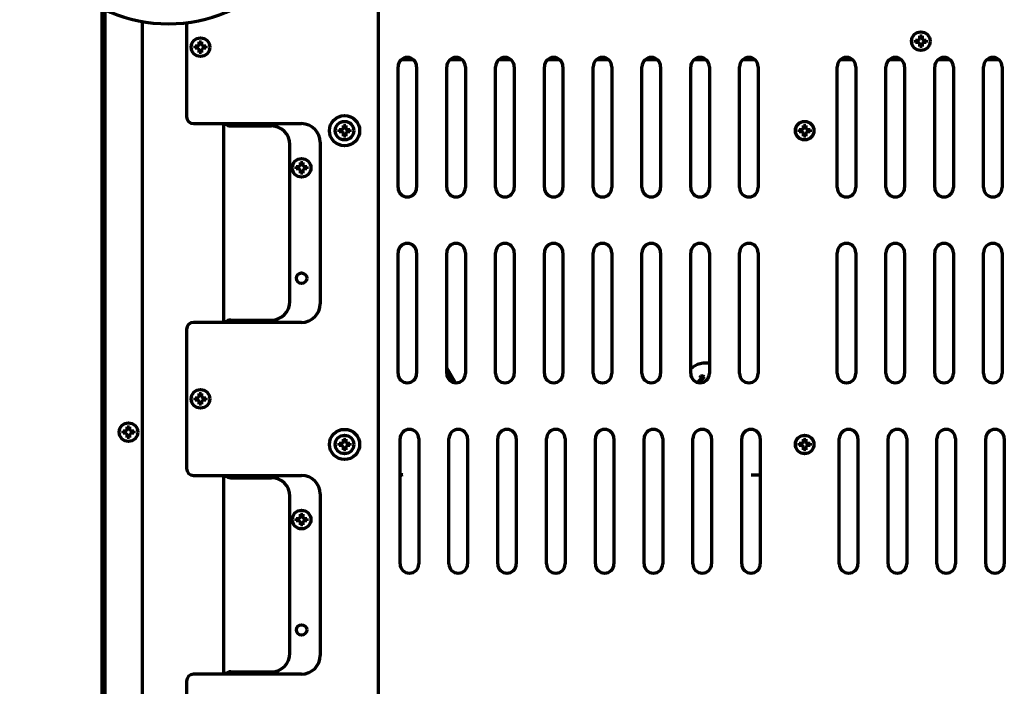
# Model space of a CAD drawing. Units: inches. Extents: x -2906 to 7195, y 488 to 5557.
# Drawn here: x 2611 to 3034, y 5003 to 5290 of the extents above; entities that cross this region are included whole.
import ezdxf

# ---------------------------------------------------------------- set-up
doc = ezdxf.new("R2010")
doc.units = ezdxf.units.IN

msp = doc.modelspace()

# ---------------------------------------------------------------- linework, layer by layer
at = {"linetype": 'Continuous', "lineweight": 70}
for p, q in [((2764.82, 5388.5), (2764.82, 4765.2)), ((2645.82, 5294.99), (2645.82, 5041.53)), ((2646.49, 5042.53), (2646.49, 5294.66)), ((2647.32, 4724.5), (2647.32, 5294.26)), ((2663.32, 4738.34), (2663.32, 5289.18)), ((2682.32, 5288.68), (2682.32, 5248.22)), ((2996.02, 5280.7), (2996.02, 5281.2)), ((2996.02, 5280.2), (2996.02, 5280.7)), ((3000.62, 5281.2), (3000.62, 5280.7)), ((3000.62, 5280.7), (3000.62, 5280.2)), ((2686.02, 5278.14), (2686.02, 5278.64)), ((2686.02, 5277.64), (2686.02, 5278.14)), ((2690.62, 5278.64), (2690.62, 5278.14)), ((2690.62, 5278.14), (2690.62, 5277.64)), ((2779.97, 5272.7), (2774.67, 5272.7)), ((2800.96, 5272.7), (2795.68, 5272.7)), ((2821.97, 5272.7), (2816.68, 5272.7)), ((2842.97, 5272.7), (2837.68, 5272.7)), ((2863.97, 5272.7), (2858.67, 5272.7)), ((2884.96, 5272.7), (2879.68, 5272.7)), ((2905.97, 5272.7), (2900.68, 5272.7)), ((2926.97, 5272.7), (2921.67, 5272.7)), ((2968.97, 5272.7), (2963.68, 5272.7)), ((2989.97, 5272.7), (2984.68, 5272.7)), ((3010.97, 5272.7), (3005.67, 5272.7)), ((3031.96, 5272.7), (3026.68, 5272.7)), ((2773.32, 5217.7), (2773.32, 5269.7)), ((2781.32, 5269.7), (2781.32, 5217.7)), ((2794.32, 5217.7), (2794.32, 5269.7)), ((2802.32, 5269.7), (2802.32, 5217.7)), ((2815.32, 5217.7), (2815.32, 5269.7)), ((2823.32, 5269.7), (2823.32, 5217.7)), ((2836.32, 5217.7), (2836.32, 5269.7)), ((2844.32, 5269.7), (2844.32, 5217.7)), ((2857.32, 5217.7), (2857.32, 5269.7)), ((2865.32, 5269.7), (2865.32, 5217.7)), ((2878.32, 5217.7), (2878.32, 5269.7)), ((2886.32, 5269.7), (2886.32, 5217.7)), ((2899.32, 5217.7), (2899.32, 5269.7)), ((2907.32, 5269.7), (2907.32, 5217.7)), ((2920.32, 5217.7), (2920.32, 5269.7)), ((2928.32, 5269.7), (2928.32, 5217.7)), ((2962.32, 5217.7), (2962.32, 5269.7)), ((2970.32, 5269.7), (2970.32, 5217.7)), ((2983.32, 5217.7), (2983.32, 5269.7)), ((2991.32, 5269.7), (2991.32, 5217.7)), ((3004.32, 5217.7), (3004.32, 5269.7)), ((3012.32, 5269.7), (3012.32, 5217.7)), ((3025.32, 5217.7), (3025.32, 5269.7)), ((3033.32, 5269.7), (3033.32, 5217.7)), ((2685.32, 5245.22), (2731.82, 5245.22)), ((2698.32, 5159.71), (2698.32, 5245.21)), ((2701.32, 5244.22), (2718.82, 5244.22)), ((2748.02, 5242.2), (2748.02, 5242.7)), ((2748.02, 5241.7), (2748.02, 5242.2)), ((2752.62, 5242.7), (2752.62, 5242.2)), ((2752.62, 5242.2), (2752.62, 5241.7)), ((2946.02, 5242.2), (2946.02, 5242.7)), ((2946.02, 5241.7), (2946.02, 5242.2)), ((2950.62, 5242.7), (2950.62, 5242.2)), ((2950.62, 5242.2), (2950.62, 5241.7)), ((2739.82, 5237.22), (2739.82, 5167.72)), ((2726.82, 5168.72), (2726.82, 5236.22)), ((2729.52, 5226.22), (2729.52, 5226.72)), ((2729.52, 5225.72), (2729.52, 5226.22)), ((2734.12, 5226.72), (2734.12, 5226.22)), ((2734.12, 5226.22), (2734.12, 5225.72)), ((2773.32, 5137.7), (2773.32, 5189.7)), ((2781.32, 5189.7), (2781.32, 5137.7)), ((2794.32, 5137.7), (2794.32, 5189.7)), ((2802.32, 5189.7), (2802.32, 5137.7)), ((2815.32, 5137.7), (2815.32, 5189.7)), ((2823.32, 5189.7), (2823.32, 5137.7)), ((2836.32, 5137.7), (2836.32, 5189.7)), ((2844.32, 5189.7), (2844.32, 5137.7)), ((2857.32, 5137.7), (2857.32, 5189.7)), ((2865.32, 5189.7), (2865.32, 5137.7)), ((2878.32, 5137.7), (2878.32, 5189.7)), ((2886.32, 5189.7), (2886.32, 5137.7)), ((2899.32, 5137.7), (2899.32, 5189.7)), ((2907.32, 5189.7), (2907.32, 5137.7)), ((2920.32, 5137.7), (2920.32, 5189.7)), ((2928.32, 5189.7), (2928.32, 5137.7)), ((2962.32, 5137.7), (2962.32, 5189.7)), ((2970.32, 5189.7), (2970.32, 5137.7)), ((2983.32, 5137.7), (2983.32, 5189.7)), ((2991.32, 5189.7), (2991.32, 5137.7)), ((3004.32, 5137.7), (3004.32, 5189.7)), ((3012.32, 5189.7), (3012.32, 5137.7)), ((3025.32, 5137.7), (3025.32, 5189.7)), ((3033.32, 5189.7), (3033.32, 5137.7)), ((2682.32, 5156.72), (2682.32, 5096.88)), ((2731.82, 5159.72), (2685.32, 5159.72)), ((2701.32, 5160.72), (2718.82, 5160.72)), ((2798.04, 5133.71), (2794.32, 5140.15)), ((2798.03, 5133.71), (2794.32, 5140.15)), ((2903.37, 5141.89), (2903.37, 5141.89)), ((2794.32, 5138.55), (2796.98, 5133.93)), ((2795.02, 5135.62), (2794.89, 5135.64)), ((2795.03, 5135.62), (2795.02, 5135.62)), ((2795.31, 5135.47), (2795.02, 5135.62)), ((2795.32, 5135.47), (2795.03, 5135.62)), ((2904.06, 5136.01), (2902.24, 5133.84)), ((2904.07, 5136.01), (2902.25, 5133.84)), ((2903.61, 5136.55), (2903.01, 5135.83)), ((2903.62, 5136.55), (2903.01, 5135.83)), ((2903.01, 5135.83), (2904.06, 5136.01)), ((2903.01, 5135.83), (2904.07, 5136.01)), ((2903.01, 5135.83), (2903.01, 5135.83)), ((2903.03, 5133.71), (2905.2, 5136.29)), ((2903.61, 5136.55), (2903.62, 5136.55)), ((2904.67, 5136.73), (2903.62, 5136.55)), ((2904.06, 5136.01), (2904.07, 5136.01)), ((2905.2, 5136.29), (2904.67, 5136.73)), ((2795.32, 5135.47), (2795.31, 5135.47)), ((2795.61, 5135.17), (2795.31, 5135.47)), ((2795.61, 5135.17), (2795.32, 5135.47)), ((2795.61, 5135.17), (2795.61, 5135.17)), ((2795.68, 5134.87), (2795.61, 5135.17)), ((2795.68, 5134.87), (2795.61, 5135.17)), ((2795.67, 5134.7), (2795.68, 5134.72)), ((2795.68, 5134.87), (2795.68, 5134.87)), ((2795.68, 5134.72), (2795.68, 5134.87)), ((2795.68, 5134.72), (2795.68, 5134.87)), ((2795.68, 5134.72), (2795.68, 5134.72)), ((2795.68, 5134.69), (2795.68, 5134.72)), ((2686.02, 5126.8), (2686.02, 5127.3)), ((2690.62, 5127.3), (2690.62, 5126.8)), ((2686.02, 5126.3), (2686.02, 5126.8)), ((2690.62, 5126.8), (2690.62, 5126.3)), ((2655.02, 5112.5), (2655.02, 5113)), ((2655.02, 5112), (2655.02, 5112.5)), ((2659.62, 5113), (2659.62, 5112.5)), ((2659.62, 5112.5), (2659.62, 5112)), ((2748.02, 5107.2), (2748.02, 5107.7)), ((2748.02, 5106.7), (2748.02, 5107.2)), ((2752.62, 5107.7), (2752.62, 5107.2)), ((2752.62, 5107.2), (2752.62, 5106.7)), ((2774.24, 5055.84), (2774.24, 5109.7)), ((2782.24, 5109.7), (2782.24, 5055.84)), ((2795.24, 5055.84), (2795.24, 5109.7)), ((2803.24, 5109.7), (2803.24, 5055.84)), ((2816.24, 5055.84), (2816.24, 5109.7)), ((2824.24, 5109.7), (2824.24, 5055.84)), ((2837.24, 5055.84), (2837.24, 5109.7)), ((2845.24, 5109.7), (2845.24, 5055.84)), ((2858.24, 5055.84), (2858.24, 5109.7)), ((2866.24, 5109.7), (2866.24, 5055.84)), ((2879.24, 5055.84), (2879.24, 5109.7)), ((2887.24, 5109.7), (2887.24, 5055.84)), ((2900.24, 5055.84), (2900.24, 5109.7)), ((2908.24, 5109.7), (2908.24, 5055.84)), ((2921.24, 5055.84), (2921.24, 5109.7)), ((2929.24, 5109.7), (2929.24, 5055.84)), ((2946.02, 5107.2), (2946.02, 5107.7)), ((2946.02, 5106.7), (2946.02, 5107.2)), ((2950.62, 5107.7), (2950.62, 5107.2)), ((2950.62, 5107.2), (2950.62, 5106.7)), ((2963.24, 5055.84), (2963.24, 5109.7)), ((2971.24, 5109.7), (2971.24, 5055.84)), ((2984.24, 5055.84), (2984.24, 5109.7)), ((2992.24, 5109.7), (2992.24, 5055.84)), ((3005.24, 5055.84), (3005.24, 5109.7)), ((3013.24, 5109.7), (3013.24, 5055.84)), ((3026.24, 5055.84), (3026.24, 5109.7)), ((3034.24, 5109.7), (3034.24, 5055.84)), ((2685.32, 5093.88), (2731.82, 5093.88)), ((2698.32, 5008.37), (2698.32, 5093.87)), ((2701.32, 5092.88), (2718.82, 5092.88)), ((2726.82, 5017.38), (2726.82, 5084.88)), ((2739.82, 5085.88), (2739.82, 5016.38)), ((2729.52, 5074.88), (2729.52, 5075.38)), ((2729.52, 5074.38), (2729.52, 5074.88)), ((2734.12, 5075.38), (2734.12, 5074.88)), ((2734.12, 5074.88), (2734.12, 5074.38)), ((2645.82, 5041.53), (2646.44, 5041.53)), ((2645.82, 5041.53), (2645.82, 5041.53)), ((2645.82, 5041.5), (2646.44, 5041.5)), ((2645.82, 5041.5), (2645.82, 5041.5)), ((2645.82, 5041.5), (2645.82, 4554.7)), ((2647.32, 5041.53), (2646.44, 5041.53)), ((2647.32, 5041.5), (2646.44, 5041.5)), ((2646.49, 4557.7), (2646.49, 5040.5)), ((2731.82, 5008.38), (2685.32, 5008.38)), ((2701.32, 5009.38), (2718.82, 5009.38)), ((2682.32, 5005.38), (2682.32, 4945.54))]:
    msp.add_line(p, q, dxfattribs=at)
for centre, radius in [((2998.32, 5280.7), 4), ((2688.32, 5278.14), 4), ((2750.32, 5242.2), 6.5), ((2750.32, 5242.2), 4), ((2948.32, 5242.2), 4), ((2731.82, 5226.22), 4), ((2731.82, 5178.72), 2.25), ((2688.32, 5126.8), 4), ((2657.32, 5112.5), 4), ((2750.32, 5107.2), 6.5), ((2750.32, 5107.2), 4), ((2948.32, 5107.2), 4), ((2731.82, 5074.88), 4), ((2731.82, 5027.38), 2.25)]:
    msp.add_circle(centre, radius, dxfattribs=at)
for centre, radius, start, end in [((2674.52, 5352.2), 64, 180, 0), ((2777.32, 5269.7), 4, 0, 180), ((2798.32, 5269.7), 4, 0, 180), ((2819.32, 5269.7), 4, 0, 180), ((2840.32, 5269.7), 4, 0, 180), ((2861.32, 5269.7), 4, 0, 180), ((2882.32, 5269.7), 4, 0, 180), ((2903.32, 5269.7), 4, 0, 180), ((2924.32, 5269.7), 4, 0, 180), ((2966.32, 5269.7), 4, 0, 180), ((2987.32, 5269.7), 4, 0, 180), ((3008.32, 5269.7), 4, 0, 180), ((3029.32, 5269.7), 4, 0, 180), ((2685.32, 5248.22), 3, 180, 270), ((2701.32, 5247.22), 3, 221.8106, 270), ((2718.82, 5236.22), 8, 0, 90), ((2731.82, 5237.22), 8, 0, 90), ((2777.32, 5217.7), 4, 180, 0), ((2798.32, 5217.7), 4, 180, 0), ((2819.32, 5217.7), 4, 180, 0), ((2840.32, 5217.7), 4, 180, 0), ((2861.32, 5217.7), 4, 180, 0), ((2882.32, 5217.7), 4, 180, 0), ((2903.32, 5217.7), 4, 180, 0), ((2924.32, 5217.7), 4, 180, 0), ((2966.32, 5217.7), 4, 180, 0), ((2987.32, 5217.7), 4, 180, 0), ((3008.32, 5217.7), 4, 180, 0), ((3029.32, 5217.7), 4, 180, 0), ((2777.32, 5189.7), 4, 0, 180), ((2798.32, 5189.7), 4, 0, 180), ((2819.32, 5189.7), 4, 0, 180), ((2840.32, 5189.7), 4, 0, 180), ((2861.32, 5189.7), 4, 0, 180), ((2882.32, 5189.7), 4, 0, 180), ((2903.32, 5189.7), 4, 0, 180), ((2924.32, 5189.7), 4, 0, 180), ((2966.32, 5189.7), 4, 0, 180), ((2987.32, 5189.7), 4, 0, 180), ((3008.32, 5189.7), 4, 0, 180), ((3029.32, 5189.7), 4, 0, 180), ((2718.82, 5168.72), 8, 270, 0), ((2731.82, 5167.72), 8, 270, 0), ((2685.32, 5156.72), 3, 90, 180), ((2701.32, 5157.72), 3, 90, 138.1894), ((2777.32, 5137.7), 4, 180, 0), ((2798.32, 5137.7), 4, 180, 0), ((2819.32, 5137.7), 4, 180, 0), ((2840.32, 5137.7), 4, 180, 0), ((2861.32, 5137.7), 4, 180, 0), ((2882.32, 5137.7), 4, 180, 0), ((2903.32, 5137.7), 4, 180, 0), ((2924.32, 5137.7), 4, 180, 0), ((2966.32, 5137.7), 4, 180, 0), ((2987.32, 5137.7), 4, 180, 0), ((3008.32, 5137.7), 4, 180, 0), ((3029.32, 5137.7), 4, 180, 0), ((2778.24, 5109.7), 4, 0, 180), ((2799.24, 5109.7), 4, 0, 180), ((2820.24, 5109.7), 4, 0, 180), ((2841.24, 5109.7), 4, 0, 180), ((2862.24, 5109.7), 4, 0, 180), ((2883.24, 5109.7), 4, 0, 180), ((2904.24, 5109.7), 4, 0, 180), ((2925.24, 5109.7), 4, 0, 180), ((2967.24, 5109.7), 4, 0, 180), ((2988.24, 5109.7), 4, 0, 180), ((3009.24, 5109.7), 4, 0, 180), ((3030.24, 5109.7), 4, 0, 180), ((2685.32, 5096.88), 3, 180, 270), ((2701.32, 5095.88), 3, 221.8416, 270), ((2731.82, 5085.88), 8, 0, 90), ((2718.82, 5084.88), 8, 0, 90), ((2778.24, 5055.84), 4, 180, 0), ((2799.24, 5055.84), 4, 180, 0), ((2820.24, 5055.84), 4, 180, 0), ((2841.24, 5055.84), 4, 180, 0), ((2862.24, 5055.84), 4, 180, 0), ((2883.24, 5055.84), 4, 180, 0), ((2904.24, 5055.84), 4, 180, 0), ((2925.24, 5055.84), 4, 180, 0), ((2967.24, 5055.84), 4, 180, 0), ((2988.24, 5055.84), 4, 180, 0), ((3009.24, 5055.84), 4, 180, 0), ((3030.24, 5055.84), 4, 180, 0), ((2718.82, 5017.38), 8, 270, 0), ((2731.82, 5016.38), 8, 270, 0), ((2685.32, 5005.38), 3, 90, 180), ((2701.32, 5006.38), 3, 90, 138.1894)]:
    msp.add_arc(centre, radius, start, end, dxfattribs=at)
for centre, major_axis, ratio, start_param, end_param in [((2905.8, 5132.19), (-0.72, -9.97), 0.99983, 3.458797, 3.91904), ((2905.8, 5132.19), (-2.43, 9.7), 0.999838, 0, 0.460394), ((2905.8, 5132.19), (-2.43, 9.7), 0.999838, 6.038193, 6.283185), ((2905.8, 5132.19), (-2.43, 9.7), 0.999838, 5.885728, 6.038193), ((2646.44, 5042.53), (0, -1), 0.052336, 0, 1.570796), ((2646.44, 5040.5), (0, -1), 0.052336, 1.570796, 3.141593)]:
    msp.add_ellipse(centre, major_axis=major_axis, ratio=ratio, start_param=start_param, end_param=end_param, dxfattribs=at)
for points in [[(2687.82, 5279.14), (2687.82, 5279.19), (2687.82, 5279.3), (2687.82, 5279.46), (2687.82, 5279.62), (2687.82, 5279.78), (2687.82, 5279.93), (2687.82, 5280.08), (2687.82, 5280.25), (2687.82, 5280.37), (2687.82, 5280.44)], [(2687.82, 5280.44), (2687.98, 5280.44), (2688.32, 5280.44), (2688.65, 5280.44), (2688.82, 5280.44)], [(2997.32, 5280.2), (2997.26, 5280.2), (2997.15, 5280.2), (2996.99, 5280.2), (2996.83, 5280.2), (2996.68, 5280.2), (2996.53, 5280.2), (2996.37, 5280.2), (2996.2, 5280.2), (2996.08, 5280.2), (2996.02, 5280.2)], [(2997.32, 5281.2), (2997.34, 5281.22), (2997.39, 5281.27), (2997.46, 5281.34), (2997.53, 5281.41), (2997.6, 5281.48), (2997.67, 5281.55), (2997.74, 5281.63), (2997.79, 5281.67), (2997.82, 5281.7)], [(2997.82, 5279.7), (2997.79, 5279.72), (2997.74, 5279.78), (2997.67, 5279.85), (2997.59, 5279.92), (2997.52, 5279.99), (2997.45, 5280.06), (2997.39, 5280.13), (2997.34, 5280.18), (2997.32, 5280.2)], [(2997.82, 5281.7), (2997.82, 5281.75), (2997.82, 5281.86), (2997.82, 5282.02), (2997.82, 5282.18), (2997.82, 5282.34), (2997.82, 5282.49), (2997.82, 5282.64), (2997.82, 5282.81), (2997.82, 5282.93), (2997.82, 5283)], [(2997.82, 5283), (2997.98, 5283), (2998.32, 5283), (2998.65, 5283), (2998.82, 5283)], [(2998.82, 5281.7), (2998.84, 5281.67), (2998.89, 5281.62), (2998.97, 5281.55), (2999.04, 5281.48), (2999.11, 5281.41), (2999.18, 5281.34), (2999.25, 5281.27), (2999.29, 5281.22), (2999.32, 5281.2)], [(2999.32, 5280.2), (2999.29, 5280.17), (2999.24, 5280.13), (2999.17, 5280.06), (2999.1, 5279.98), (2999.03, 5279.91), (2998.96, 5279.84), (2998.89, 5279.77), (2998.84, 5279.72), (2998.82, 5279.7)], [(2998.82, 5279.7), (2998.82, 5279.64), (2998.82, 5279.54), (2998.82, 5279.37), (2998.82, 5279.22), (2998.82, 5279.06), (2998.82, 5278.91), (2998.82, 5278.75), (2998.82, 5278.59), (2998.82, 5278.46), (2998.82, 5278.4)], [(2999.32, 5281.2), (2999.37, 5281.2), (2999.48, 5281.2), (2999.64, 5281.2), (2999.8, 5281.2), (2999.95, 5281.2), (3000.11, 5281.2), (3000.26, 5281.2), (3000.43, 5281.2), (3000.55, 5281.2), (3000.62, 5281.2)], [(2687.32, 5277.64), (2687.26, 5277.64), (2687.15, 5277.64), (2686.99, 5277.64), (2686.83, 5277.64), (2686.68, 5277.64), (2686.53, 5277.64), (2686.37, 5277.64), (2686.2, 5277.64), (2686.08, 5277.64), (2686.02, 5277.64)], [(2687.32, 5278.64), (2687.34, 5278.66), (2687.39, 5278.71), (2687.46, 5278.78), (2687.53, 5278.85), (2687.6, 5278.92), (2687.67, 5278.99), (2687.74, 5279.07), (2687.79, 5279.11), (2687.82, 5279.14)], [(2687.82, 5277.14), (2687.79, 5277.16), (2687.74, 5277.22), (2687.67, 5277.29), (2687.59, 5277.36), (2687.52, 5277.43), (2687.45, 5277.5), (2687.39, 5277.57), (2687.34, 5277.62), (2687.32, 5277.64)], [(2688.82, 5275.84), (2688.65, 5275.84), (2688.32, 5275.84), (2687.98, 5275.84), (2687.82, 5275.84)], [(2688.82, 5279.14), (2688.84, 5279.11), (2688.89, 5279.06), (2688.97, 5278.99), (2689.04, 5278.92), (2689.11, 5278.85), (2689.18, 5278.78), (2689.25, 5278.71), (2689.29, 5278.66), (2689.32, 5278.64)], [(2689.32, 5277.64), (2689.29, 5277.61), (2689.24, 5277.57), (2689.17, 5277.5), (2689.1, 5277.42), (2689.03, 5277.35), (2688.96, 5277.28), (2688.89, 5277.21), (2688.84, 5277.16), (2688.82, 5277.14)], [(2688.82, 5277.14), (2688.82, 5277.08), (2688.82, 5276.98), (2688.82, 5276.81), (2688.82, 5276.66), (2688.82, 5276.5), (2688.82, 5276.35), (2688.82, 5276.19), (2688.82, 5276.03), (2688.82, 5275.9), (2688.82, 5275.84)], [(2689.32, 5278.64), (2689.37, 5278.64), (2689.48, 5278.64), (2689.64, 5278.64), (2689.8, 5278.64), (2689.95, 5278.64), (2690.11, 5278.64), (2690.26, 5278.64), (2690.43, 5278.64), (2690.55, 5278.64), (2690.62, 5278.64)], [(2998.82, 5278.4), (2998.65, 5278.4), (2998.32, 5278.4), (2997.98, 5278.4), (2997.82, 5278.4)], [(2749.32, 5241.7), (2749.26, 5241.7), (2749.15, 5241.7), (2748.99, 5241.7), (2748.83, 5241.7), (2748.68, 5241.7), (2748.53, 5241.7), (2748.37, 5241.7), (2748.2, 5241.7), (2748.08, 5241.7), (2748.02, 5241.7)], [(2749.32, 5242.7), (2749.34, 5242.72), (2749.39, 5242.77), (2749.46, 5242.84), (2749.53, 5242.91), (2749.6, 5242.98), (2749.67, 5243.05), (2749.74, 5243.13), (2749.79, 5243.17), (2749.82, 5243.2)], [(2749.82, 5241.2), (2749.79, 5241.22), (2749.74, 5241.28), (2749.67, 5241.35), (2749.59, 5241.42), (2749.52, 5241.49), (2749.45, 5241.56), (2749.39, 5241.63), (2749.34, 5241.68), (2749.32, 5241.7)], [(2749.82, 5243.2), (2749.82, 5243.25), (2749.82, 5243.36), (2749.82, 5243.52), (2749.82, 5243.68), (2749.82, 5243.84), (2749.82, 5243.99), (2749.82, 5244.14), (2749.82, 5244.31), (2749.82, 5244.43), (2749.82, 5244.5)], [(2749.82, 5244.5), (2749.98, 5244.5), (2750.32, 5244.5), (2750.65, 5244.5), (2750.82, 5244.5)], [(2750.82, 5243.2), (2750.84, 5243.17), (2750.89, 5243.12), (2750.97, 5243.05), (2751.04, 5242.98), (2751.11, 5242.91), (2751.18, 5242.84), (2751.25, 5242.77), (2751.29, 5242.72), (2751.32, 5242.7)], [(2751.32, 5241.7), (2751.29, 5241.67), (2751.24, 5241.63), (2751.17, 5241.56), (2751.1, 5241.48), (2751.03, 5241.41), (2750.96, 5241.34), (2750.89, 5241.27), (2750.84, 5241.22), (2750.82, 5241.2)], [(2751.32, 5242.7), (2751.37, 5242.7), (2751.48, 5242.7), (2751.64, 5242.7), (2751.8, 5242.7), (2751.95, 5242.7), (2752.11, 5242.7), (2752.26, 5242.7), (2752.43, 5242.7), (2752.55, 5242.7), (2752.62, 5242.7)], [(2947.32, 5241.7), (2947.26, 5241.7), (2947.15, 5241.7), (2946.99, 5241.7), (2946.83, 5241.7), (2946.68, 5241.7), (2946.53, 5241.7), (2946.37, 5241.7), (2946.2, 5241.7), (2946.08, 5241.7), (2946.02, 5241.7)], [(2947.32, 5242.7), (2947.34, 5242.72), (2947.39, 5242.77), (2947.46, 5242.84), (2947.53, 5242.91), (2947.6, 5242.98), (2947.67, 5243.05), (2947.74, 5243.13), (2947.79, 5243.17), (2947.82, 5243.2)], [(2947.82, 5241.2), (2947.79, 5241.22), (2947.74, 5241.28), (2947.67, 5241.35), (2947.59, 5241.42), (2947.52, 5241.49), (2947.45, 5241.56), (2947.39, 5241.63), (2947.34, 5241.68), (2947.32, 5241.7)], [(2947.82, 5243.2), (2947.82, 5243.25), (2947.82, 5243.36), (2947.82, 5243.52), (2947.82, 5243.68), (2947.82, 5243.84), (2947.82, 5243.99), (2947.82, 5244.14), (2947.82, 5244.31), (2947.82, 5244.43), (2947.82, 5244.5)], [(2947.82, 5244.5), (2947.98, 5244.5), (2948.32, 5244.5), (2948.65, 5244.5), (2948.82, 5244.5)], [(2948.82, 5243.2), (2948.84, 5243.17), (2948.89, 5243.12), (2948.97, 5243.05), (2949.04, 5242.98), (2949.11, 5242.91), (2949.18, 5242.84), (2949.25, 5242.77), (2949.29, 5242.72), (2949.32, 5242.7)], [(2949.32, 5241.7), (2949.29, 5241.67), (2949.24, 5241.63), (2949.17, 5241.56), (2949.1, 5241.48), (2949.03, 5241.41), (2948.96, 5241.34), (2948.89, 5241.27), (2948.84, 5241.22), (2948.82, 5241.2)], [(2949.32, 5242.7), (2949.37, 5242.7), (2949.48, 5242.7), (2949.64, 5242.7), (2949.8, 5242.7), (2949.95, 5242.7), (2950.11, 5242.7), (2950.26, 5242.7), (2950.43, 5242.7), (2950.55, 5242.7), (2950.62, 5242.7)], [(2750.82, 5239.9), (2750.65, 5239.9), (2750.32, 5239.9), (2749.98, 5239.9), (2749.82, 5239.9)], [(2750.82, 5241.2), (2750.82, 5241.14), (2750.82, 5241.04), (2750.82, 5240.87), (2750.82, 5240.72), (2750.82, 5240.56), (2750.82, 5240.41), (2750.82, 5240.25), (2750.82, 5240.09), (2750.82, 5239.96), (2750.82, 5239.9)], [(2948.82, 5239.9), (2948.65, 5239.9), (2948.32, 5239.9), (2947.98, 5239.9), (2947.82, 5239.9)], [(2948.82, 5241.2), (2948.82, 5241.14), (2948.82, 5241.04), (2948.82, 5240.87), (2948.82, 5240.72), (2948.82, 5240.56), (2948.82, 5240.41), (2948.82, 5240.25), (2948.82, 5240.09), (2948.82, 5239.96), (2948.82, 5239.9)], [(2730.82, 5225.72), (2730.76, 5225.72), (2730.65, 5225.72), (2730.49, 5225.72), (2730.33, 5225.72), (2730.18, 5225.72), (2730.03, 5225.72), (2729.87, 5225.72), (2729.7, 5225.72), (2729.58, 5225.72), (2729.52, 5225.72)], [(2730.82, 5226.72), (2730.84, 5226.74), (2730.89, 5226.79), (2730.96, 5226.86), (2731.03, 5226.93), (2731.1, 5227), (2731.17, 5227.07), (2731.24, 5227.14), (2731.29, 5227.19), (2731.32, 5227.22)], [(2731.32, 5225.22), (2731.29, 5225.24), (2731.24, 5225.29), (2731.17, 5225.37), (2731.09, 5225.44), (2731.02, 5225.51), (2730.95, 5225.58), (2730.89, 5225.65), (2730.84, 5225.69), (2730.82, 5225.72)], [(2731.32, 5227.22), (2731.32, 5227.27), (2731.32, 5227.38), (2731.32, 5227.54), (2731.32, 5227.7), (2731.32, 5227.85), (2731.32, 5228.01), (2731.32, 5228.16), (2731.32, 5228.33), (2731.32, 5228.45), (2731.32, 5228.52)], [(2731.32, 5228.52), (2731.48, 5228.52), (2731.82, 5228.52), (2732.15, 5228.52), (2732.32, 5228.52)], [(2732.32, 5227.22), (2732.34, 5227.19), (2732.39, 5227.14), (2732.47, 5227.06), (2732.54, 5226.99), (2732.61, 5226.92), (2732.68, 5226.85), (2732.75, 5226.78), (2732.79, 5226.74), (2732.82, 5226.72)], [(2732.82, 5225.72), (2732.79, 5225.69), (2732.74, 5225.64), (2732.67, 5225.57), (2732.6, 5225.5), (2732.53, 5225.43), (2732.46, 5225.36), (2732.39, 5225.29), (2732.34, 5225.24), (2732.32, 5225.22)], [(2732.32, 5225.22), (2732.32, 5225.16), (2732.32, 5225.05), (2732.32, 5224.89), (2732.32, 5224.73), (2732.32, 5224.58), (2732.32, 5224.43), (2732.32, 5224.27), (2732.32, 5224.1), (2732.32, 5223.98), (2732.32, 5223.92)], [(2732.82, 5226.72), (2732.87, 5226.72), (2732.98, 5226.72), (2733.14, 5226.72), (2733.3, 5226.72), (2733.45, 5226.72), (2733.61, 5226.72), (2733.76, 5226.72), (2733.93, 5226.72), (2734.05, 5226.72), (2734.12, 5226.72)], [(2732.32, 5223.92), (2732.15, 5223.92), (2731.82, 5223.92), (2731.48, 5223.92), (2731.32, 5223.92)], [(2687.32, 5127.3), (2687.34, 5127.32), (2687.39, 5127.37), (2687.46, 5127.44), (2687.53, 5127.51), (2687.6, 5127.58), (2687.67, 5127.65), (2687.74, 5127.72), (2687.79, 5127.77), (2687.82, 5127.8)], [(2687.82, 5127.8), (2687.82, 5127.85), (2687.82, 5127.96), (2687.82, 5128.12), (2687.82, 5128.28), (2687.82, 5128.43), (2687.82, 5128.59), (2687.82, 5128.74), (2687.82, 5128.91), (2687.82, 5129.03), (2687.82, 5129.1)], [(2687.82, 5129.1), (2687.98, 5129.1), (2688.32, 5129.1), (2688.65, 5129.1), (2688.82, 5129.1)], [(2688.82, 5127.8), (2688.84, 5127.77), (2688.89, 5127.72), (2688.97, 5127.64), (2689.04, 5127.57), (2689.11, 5127.5), (2689.18, 5127.43), (2689.25, 5127.36), (2689.29, 5127.32), (2689.32, 5127.3)], [(2689.32, 5127.3), (2689.37, 5127.3), (2689.48, 5127.3), (2689.64, 5127.3), (2689.8, 5127.3), (2689.95, 5127.3), (2690.11, 5127.3), (2690.26, 5127.3), (2690.43, 5127.3), (2690.55, 5127.3), (2690.62, 5127.3)], [(2687.32, 5126.3), (2687.26, 5126.3), (2687.15, 5126.3), (2686.99, 5126.3), (2686.83, 5126.3), (2686.68, 5126.3), (2686.53, 5126.3), (2686.37, 5126.3), (2686.2, 5126.3), (2686.08, 5126.3), (2686.02, 5126.3)], [(2687.82, 5125.8), (2687.79, 5125.82), (2687.74, 5125.87), (2687.67, 5125.95), (2687.59, 5126.02), (2687.52, 5126.09), (2687.45, 5126.16), (2687.39, 5126.23), (2687.34, 5126.27), (2687.32, 5126.3)], [(2688.82, 5124.5), (2688.65, 5124.5), (2688.32, 5124.5), (2687.98, 5124.5), (2687.82, 5124.5)], [(2689.32, 5126.3), (2689.29, 5126.27), (2689.24, 5126.22), (2689.17, 5126.15), (2689.1, 5126.08), (2689.03, 5126.01), (2688.96, 5125.94), (2688.89, 5125.87), (2688.84, 5125.82), (2688.82, 5125.8)], [(2688.82, 5125.8), (2688.82, 5125.74), (2688.82, 5125.63), (2688.82, 5125.47), (2688.82, 5125.31), (2688.82, 5125.16), (2688.82, 5125.01), (2688.82, 5124.85), (2688.82, 5124.68), (2688.82, 5124.56), (2688.82, 5124.5)], [(2656.82, 5113.5), (2656.82, 5113.55), (2656.82, 5113.66), (2656.82, 5113.82), (2656.82, 5113.98), (2656.82, 5114.14), (2656.82, 5114.29), (2656.82, 5114.44), (2656.82, 5114.61), (2656.82, 5114.73), (2656.82, 5114.8)], [(2656.82, 5114.8), (2656.98, 5114.8), (2657.32, 5114.8), (2657.65, 5114.8), (2657.82, 5114.8)], [(2656.32, 5112), (2656.26, 5112), (2656.15, 5112), (2655.99, 5112), (2655.83, 5112), (2655.68, 5112), (2655.53, 5112), (2655.37, 5112), (2655.2, 5112), (2655.08, 5112), (2655.02, 5112)], [(2656.32, 5113), (2656.34, 5113.02), (2656.39, 5113.07), (2656.46, 5113.14), (2656.53, 5113.21), (2656.6, 5113.28), (2656.67, 5113.35), (2656.74, 5113.43), (2656.79, 5113.47), (2656.82, 5113.5)], [(2656.82, 5111.5), (2656.79, 5111.52), (2656.74, 5111.58), (2656.67, 5111.65), (2656.59, 5111.72), (2656.52, 5111.79), (2656.45, 5111.86), (2656.39, 5111.93), (2656.34, 5111.98), (2656.32, 5112)], [(2657.82, 5110.2), (2657.65, 5110.2), (2657.32, 5110.2), (2656.98, 5110.2), (2656.82, 5110.2)], [(2657.82, 5113.5), (2657.84, 5113.47), (2657.89, 5113.42), (2657.97, 5113.35), (2658.04, 5113.28), (2658.11, 5113.21), (2658.18, 5113.14), (2658.25, 5113.07), (2658.29, 5113.02), (2658.32, 5113)], [(2658.32, 5112), (2658.29, 5111.97), (2658.24, 5111.93), (2658.17, 5111.86), (2658.1, 5111.78), (2658.03, 5111.71), (2657.96, 5111.64), (2657.89, 5111.57), (2657.84, 5111.52), (2657.82, 5111.5)], [(2657.82, 5111.5), (2657.82, 5111.44), (2657.82, 5111.34), (2657.82, 5111.17), (2657.82, 5111.02), (2657.82, 5110.86), (2657.82, 5110.71), (2657.82, 5110.55), (2657.82, 5110.39), (2657.82, 5110.26), (2657.82, 5110.2)], [(2658.32, 5113), (2658.37, 5113), (2658.48, 5113), (2658.64, 5113), (2658.8, 5113), (2658.95, 5113), (2659.11, 5113), (2659.26, 5113), (2659.43, 5113), (2659.55, 5113), (2659.62, 5113)], [(2749.32, 5106.7), (2749.26, 5106.7), (2749.15, 5106.7), (2748.99, 5106.7), (2748.83, 5106.7), (2748.68, 5106.7), (2748.53, 5106.7), (2748.37, 5106.7), (2748.2, 5106.7), (2748.08, 5106.7), (2748.02, 5106.7)], [(2749.32, 5107.7), (2749.34, 5107.72), (2749.39, 5107.77), (2749.46, 5107.84), (2749.53, 5107.91), (2749.6, 5107.98), (2749.67, 5108.05), (2749.74, 5108.13), (2749.79, 5108.17), (2749.82, 5108.2)], [(2749.82, 5106.2), (2749.79, 5106.22), (2749.74, 5106.28), (2749.67, 5106.35), (2749.59, 5106.42), (2749.52, 5106.49), (2749.45, 5106.56), (2749.39, 5106.63), (2749.34, 5106.68), (2749.32, 5106.7)], [(2749.82, 5108.2), (2749.82, 5108.25), (2749.82, 5108.36), (2749.82, 5108.52), (2749.82, 5108.68), (2749.82, 5108.84), (2749.82, 5108.99), (2749.82, 5109.14), (2749.82, 5109.31), (2749.82, 5109.43), (2749.82, 5109.5)], [(2749.82, 5109.5), (2749.98, 5109.5), (2750.32, 5109.5), (2750.65, 5109.5), (2750.82, 5109.5)], [(2750.82, 5108.2), (2750.84, 5108.17), (2750.89, 5108.12), (2750.97, 5108.05), (2751.04, 5107.98), (2751.11, 5107.91), (2751.18, 5107.84), (2751.25, 5107.77), (2751.29, 5107.72), (2751.32, 5107.7)], [(2751.32, 5106.7), (2751.29, 5106.67), (2751.24, 5106.63), (2751.17, 5106.56), (2751.1, 5106.48), (2751.03, 5106.41), (2750.96, 5106.34), (2750.89, 5106.27), (2750.84, 5106.22), (2750.82, 5106.2)], [(2750.82, 5106.2), (2750.82, 5106.14), (2750.82, 5106.04), (2750.82, 5105.87), (2750.82, 5105.72), (2750.82, 5105.56), (2750.82, 5105.41), (2750.82, 5105.25), (2750.82, 5105.09), (2750.82, 5104.96), (2750.82, 5104.9)], [(2751.32, 5107.7), (2751.37, 5107.7), (2751.48, 5107.7), (2751.64, 5107.7), (2751.8, 5107.7), (2751.95, 5107.7), (2752.11, 5107.7), (2752.26, 5107.7), (2752.43, 5107.7), (2752.55, 5107.7), (2752.62, 5107.7)], [(2947.32, 5106.7), (2947.26, 5106.7), (2947.15, 5106.7), (2946.99, 5106.7), (2946.83, 5106.7), (2946.68, 5106.7), (2946.53, 5106.7), (2946.37, 5106.7), (2946.2, 5106.7), (2946.08, 5106.7), (2946.02, 5106.7)], [(2947.32, 5107.7), (2947.34, 5107.72), (2947.39, 5107.77), (2947.46, 5107.84), (2947.53, 5107.91), (2947.6, 5107.98), (2947.67, 5108.05), (2947.74, 5108.13), (2947.79, 5108.17), (2947.82, 5108.2)], [(2947.82, 5106.2), (2947.79, 5106.22), (2947.74, 5106.28), (2947.67, 5106.35), (2947.59, 5106.42), (2947.52, 5106.49), (2947.45, 5106.56), (2947.39, 5106.63), (2947.34, 5106.68), (2947.32, 5106.7)], [(2947.82, 5108.2), (2947.82, 5108.25), (2947.82, 5108.36), (2947.82, 5108.52), (2947.82, 5108.68), (2947.82, 5108.84), (2947.82, 5108.99), (2947.82, 5109.14), (2947.82, 5109.31), (2947.82, 5109.43), (2947.82, 5109.5)], [(2947.82, 5109.5), (2947.98, 5109.5), (2948.32, 5109.5), (2948.65, 5109.5), (2948.82, 5109.5)], [(2948.82, 5108.2), (2948.84, 5108.17), (2948.89, 5108.12), (2948.97, 5108.05), (2949.04, 5107.98), (2949.11, 5107.91), (2949.18, 5107.84), (2949.25, 5107.77), (2949.29, 5107.72), (2949.32, 5107.7)], [(2949.32, 5106.7), (2949.29, 5106.67), (2949.24, 5106.63), (2949.17, 5106.56), (2949.1, 5106.48), (2949.03, 5106.41), (2948.96, 5106.34), (2948.89, 5106.27), (2948.84, 5106.22), (2948.82, 5106.2)], [(2948.82, 5106.2), (2948.82, 5106.14), (2948.82, 5106.04), (2948.82, 5105.87), (2948.82, 5105.72), (2948.82, 5105.56), (2948.82, 5105.41), (2948.82, 5105.25), (2948.82, 5105.09), (2948.82, 5104.96), (2948.82, 5104.9)], [(2949.32, 5107.7), (2949.37, 5107.7), (2949.48, 5107.7), (2949.64, 5107.7), (2949.8, 5107.7), (2949.95, 5107.7), (2950.11, 5107.7), (2950.26, 5107.7), (2950.43, 5107.7), (2950.55, 5107.7), (2950.62, 5107.7)], [(2750.82, 5104.9), (2750.65, 5104.9), (2750.32, 5104.9), (2749.98, 5104.9), (2749.82, 5104.9)], [(2948.82, 5104.9), (2948.65, 5104.9), (2948.32, 5104.9), (2947.98, 5104.9), (2947.82, 5104.9)], [(2731.32, 5075.88), (2731.32, 5075.93), (2731.32, 5076.04), (2731.32, 5076.2), (2731.32, 5076.36), (2731.32, 5076.52), (2731.32, 5076.67), (2731.32, 5076.82), (2731.32, 5076.99), (2731.32, 5077.11), (2731.32, 5077.18)], [(2731.32, 5077.18), (2731.48, 5077.18), (2731.82, 5077.18), (2732.15, 5077.18), (2732.32, 5077.18)], [(2730.82, 5074.38), (2730.76, 5074.38), (2730.65, 5074.38), (2730.49, 5074.38), (2730.33, 5074.38), (2730.18, 5074.38), (2730.03, 5074.38), (2729.87, 5074.38), (2729.7, 5074.38), (2729.58, 5074.38), (2729.52, 5074.38)], [(2730.82, 5075.38), (2730.84, 5075.4), (2730.89, 5075.45), (2730.96, 5075.52), (2731.03, 5075.59), (2731.1, 5075.66), (2731.17, 5075.73), (2731.24, 5075.81), (2731.29, 5075.85), (2731.32, 5075.88)], [(2731.32, 5073.88), (2731.29, 5073.9), (2731.24, 5073.95), (2731.17, 5074.03), (2731.09, 5074.1), (2731.02, 5074.17), (2730.95, 5074.24), (2730.89, 5074.31), (2730.84, 5074.35), (2730.82, 5074.38)], [(2732.32, 5072.58), (2732.15, 5072.58), (2731.82, 5072.58), (2731.48, 5072.58), (2731.32, 5072.58)], [(2732.32, 5075.88), (2732.34, 5075.85), (2732.39, 5075.8), (2732.47, 5075.73), (2732.54, 5075.65), (2732.61, 5075.58), (2732.68, 5075.51), (2732.75, 5075.45), (2732.79, 5075.4), (2732.82, 5075.38)], [(2732.82, 5074.38), (2732.79, 5074.35), (2732.74, 5074.31), (2732.67, 5074.23), (2732.6, 5074.16), (2732.53, 5074.09), (2732.46, 5074.02), (2732.39, 5073.95), (2732.34, 5073.9), (2732.32, 5073.88)], [(2732.32, 5073.88), (2732.32, 5073.82), (2732.32, 5073.71), (2732.32, 5073.55), (2732.32, 5073.39), (2732.32, 5073.24), (2732.32, 5073.09), (2732.32, 5072.93), (2732.32, 5072.76), (2732.32, 5072.64), (2732.32, 5072.58)], [(2732.82, 5075.38), (2732.87, 5075.38), (2732.98, 5075.38), (2733.14, 5075.38), (2733.3, 5075.38), (2733.45, 5075.38), (2733.61, 5075.38), (2733.76, 5075.38), (2733.93, 5075.38), (2734.05, 5075.38), (2734.12, 5075.38)]]:
    msp.add_open_spline(points, degree=3, dxfattribs=at)
for points, knots in [([(2688.82, 5280.44), (2688.82, 5280.24), (2688.82, 5280.03), (2688.82, 5279.7), (2688.82, 5279.59), (2688.82, 5279.37), (2688.82, 5279.25), (2688.82, 5279.14)], [0, 0, 0, 0, 0.5, 0.5, 0.75, 0.75, 1, 1, 1, 1]), ([(2996.02, 5281.2), (2996.22, 5281.2), (2996.43, 5281.2), (2996.75, 5281.2), (2996.86, 5281.2), (2997.09, 5281.2), (2997.2, 5281.2), (2997.32, 5281.2)], [0, 0, 0, 0, 0.5, 0.5, 0.75, 0.75, 1, 1, 1, 1]), ([(2997.82, 5278.4), (2997.82, 5278.6), (2997.82, 5278.81), (2997.82, 5279.14), (2997.82, 5279.25), (2997.82, 5279.47), (2997.82, 5279.58), (2997.82, 5279.7)], [0, 0, 0, 0, 0.5, 0.5, 0.75, 0.75, 1, 1, 1, 1]), ([(2998.82, 5283), (2998.82, 5282.8), (2998.82, 5282.59), (2998.82, 5282.26), (2998.82, 5282.15), (2998.82, 5281.93), (2998.82, 5281.81), (2998.82, 5281.7)], [0, 0, 0, 0, 0.5, 0.5, 0.75, 0.75, 1, 1, 1, 1]), ([(3000.62, 5280.2), (3000.41, 5280.2), (3000.2, 5280.2), (2999.88, 5280.2), (2999.77, 5280.2), (2999.55, 5280.2), (2999.43, 5280.2), (2999.32, 5280.2)], [0, 0, 0, 0, 0.5, 0.5, 0.75, 0.75, 1, 1, 1, 1]), ([(2686.02, 5278.64), (2686.22, 5278.64), (2686.43, 5278.64), (2686.75, 5278.64), (2686.86, 5278.64), (2687.09, 5278.64), (2687.2, 5278.64), (2687.32, 5278.64)], [0, 0, 0, 0, 0.5, 0.5, 0.75, 0.75, 1, 1, 1, 1]), ([(2687.82, 5275.84), (2687.82, 5276.04), (2687.82, 5276.25), (2687.82, 5276.58), (2687.82, 5276.69), (2687.82, 5276.91), (2687.82, 5277.02), (2687.82, 5277.14)], [0, 0, 0, 0, 0.5, 0.5, 0.75, 0.75, 1, 1, 1, 1]), ([(2690.62, 5277.64), (2690.41, 5277.64), (2690.2, 5277.64), (2689.88, 5277.64), (2689.77, 5277.64), (2689.55, 5277.64), (2689.43, 5277.64), (2689.32, 5277.64)], [0, 0, 0, 0, 0.5, 0.5, 0.75, 0.75, 1, 1, 1, 1]), ([(2748.02, 5242.7), (2748.22, 5242.7), (2748.43, 5242.7), (2748.75, 5242.7), (2748.86, 5242.7), (2749.09, 5242.7), (2749.2, 5242.7), (2749.32, 5242.7)], [0, 0, 0, 0, 0.5, 0.5, 0.75, 0.75, 1, 1, 1, 1]), ([(2750.82, 5244.5), (2750.82, 5244.3), (2750.82, 5244.09), (2750.82, 5243.76), (2750.82, 5243.65), (2750.82, 5243.43), (2750.82, 5243.31), (2750.82, 5243.2)], [0, 0, 0, 0, 0.5, 0.5, 0.75, 0.75, 1, 1, 1, 1]), ([(2752.62, 5241.7), (2752.41, 5241.7), (2752.2, 5241.7), (2751.88, 5241.7), (2751.77, 5241.7), (2751.55, 5241.7), (2751.43, 5241.7), (2751.32, 5241.7)], [0, 0, 0, 0, 0.5, 0.5, 0.75, 0.75, 1, 1, 1, 1]), ([(2946.02, 5242.7), (2946.22, 5242.7), (2946.43, 5242.7), (2946.75, 5242.7), (2946.86, 5242.7), (2947.09, 5242.7), (2947.2, 5242.7), (2947.32, 5242.7)], [0, 0, 0, 0, 0.5, 0.5, 0.75, 0.75, 1, 1, 1, 1]), ([(2948.82, 5244.5), (2948.82, 5244.3), (2948.82, 5244.09), (2948.82, 5243.76), (2948.82, 5243.65), (2948.82, 5243.43), (2948.82, 5243.31), (2948.82, 5243.2)], [0, 0, 0, 0, 0.5, 0.5, 0.75, 0.75, 1, 1, 1, 1]), ([(2950.62, 5241.7), (2950.41, 5241.7), (2950.2, 5241.7), (2949.88, 5241.7), (2949.77, 5241.7), (2949.55, 5241.7), (2949.43, 5241.7), (2949.32, 5241.7)], [0, 0, 0, 0, 0.5, 0.5, 0.75, 0.75, 1, 1, 1, 1]), ([(2749.82, 5239.9), (2749.82, 5240.1), (2749.82, 5240.31), (2749.82, 5240.64), (2749.82, 5240.75), (2749.82, 5240.97), (2749.82, 5241.08), (2749.82, 5241.2)], [0, 0, 0, 0, 0.5, 0.5, 0.75, 0.75, 1, 1, 1, 1]), ([(2947.82, 5239.9), (2947.82, 5240.1), (2947.82, 5240.31), (2947.82, 5240.64), (2947.82, 5240.75), (2947.82, 5240.97), (2947.82, 5241.08), (2947.82, 5241.2)], [0, 0, 0, 0, 0.5, 0.5, 0.75, 0.75, 1, 1, 1, 1]), ([(2729.52, 5226.72), (2729.72, 5226.72), (2729.93, 5226.72), (2730.25, 5226.72), (2730.36, 5226.72), (2730.59, 5226.72), (2730.7, 5226.72), (2730.82, 5226.72)], [0, 0, 0, 0, 0.5, 0.5, 0.75, 0.75, 1, 1, 1, 1]), ([(2731.32, 5223.92), (2731.32, 5224.12), (2731.32, 5224.33), (2731.32, 5224.65), (2731.32, 5224.76), (2731.32, 5224.99), (2731.32, 5225.1), (2731.32, 5225.22)], [0, 0, 0, 0, 0.5, 0.5, 0.75, 0.75, 1, 1, 1, 1]), ([(2732.32, 5228.52), (2732.32, 5228.31), (2732.32, 5228.1), (2732.32, 5227.78), (2732.32, 5227.67), (2732.32, 5227.44), (2732.32, 5227.33), (2732.32, 5227.22)], [0, 0, 0, 0, 0.5, 0.5, 0.75, 0.75, 1, 1, 1, 1]), ([(2734.12, 5225.72), (2733.91, 5225.72), (2733.7, 5225.72), (2733.38, 5225.72), (2733.27, 5225.72), (2733.05, 5225.72), (2732.93, 5225.72), (2732.82, 5225.72)], [0, 0, 0, 0, 0.5, 0.5, 0.75, 0.75, 1, 1, 1, 1]), ([(2686.02, 5127.3), (2686.22, 5127.3), (2686.43, 5127.3), (2686.75, 5127.3), (2686.86, 5127.3), (2687.09, 5127.3), (2687.2, 5127.3), (2687.32, 5127.3)], [0, 0, 0, 0, 0.5, 0.5, 0.75, 0.75, 1, 1, 1, 1]), ([(2688.82, 5129.1), (2688.82, 5128.89), (2688.82, 5128.68), (2688.82, 5128.36), (2688.82, 5128.25), (2688.82, 5128.02), (2688.82, 5127.91), (2688.82, 5127.8)], [0, 0, 0, 0, 0.5, 0.5, 0.75, 0.75, 1, 1, 1, 1]), ([(2687.82, 5124.5), (2687.82, 5124.7), (2687.82, 5124.91), (2687.82, 5125.23), (2687.82, 5125.34), (2687.82, 5125.57), (2687.82, 5125.68), (2687.82, 5125.8)], [0, 0, 0, 0, 0.5, 0.5, 0.75, 0.75, 1, 1, 1, 1]), ([(2690.62, 5126.3), (2690.41, 5126.3), (2690.2, 5126.3), (2689.88, 5126.3), (2689.77, 5126.3), (2689.55, 5126.3), (2689.43, 5126.3), (2689.32, 5126.3)], [0, 0, 0, 0, 0.5, 0.5, 0.75, 0.75, 1, 1, 1, 1]), ([(2657.82, 5114.8), (2657.82, 5114.6), (2657.82, 5114.39), (2657.82, 5114.06), (2657.82, 5113.95), (2657.82, 5113.73), (2657.82, 5113.61), (2657.82, 5113.5)], [0, 0, 0, 0, 0.5, 0.5, 0.75, 0.75, 1, 1, 1, 1]), ([(2655.02, 5113), (2655.22, 5113), (2655.43, 5113), (2655.75, 5113), (2655.86, 5113), (2656.09, 5113), (2656.2, 5113), (2656.32, 5113)], [0, 0, 0, 0, 0.5, 0.5, 0.75, 0.75, 1, 1, 1, 1]), ([(2656.82, 5110.2), (2656.82, 5110.4), (2656.82, 5110.61), (2656.82, 5110.94), (2656.82, 5111.05), (2656.82, 5111.27), (2656.82, 5111.38), (2656.82, 5111.5)], [0, 0, 0, 0, 0.5, 0.5, 0.75, 0.75, 1, 1, 1, 1]), ([(2659.62, 5112), (2659.41, 5112), (2659.2, 5112), (2658.88, 5112), (2658.77, 5112), (2658.55, 5112), (2658.43, 5112), (2658.32, 5112)], [0, 0, 0, 0, 0.5, 0.5, 0.75, 0.75, 1, 1, 1, 1]), ([(2748.02, 5107.7), (2748.22, 5107.7), (2748.43, 5107.7), (2748.75, 5107.7), (2748.86, 5107.7), (2749.09, 5107.7), (2749.2, 5107.7), (2749.32, 5107.7)], [0, 0, 0, 0, 0.5, 0.5, 0.75, 0.75, 1, 1, 1, 1]), ([(2749.82, 5104.9), (2749.82, 5105.1), (2749.82, 5105.31), (2749.82, 5105.64), (2749.82, 5105.75), (2749.82, 5105.97), (2749.82, 5106.08), (2749.82, 5106.2)], [0, 0, 0, 0, 0.5, 0.5, 0.75, 0.75, 1, 1, 1, 1]), ([(2750.82, 5109.5), (2750.82, 5109.3), (2750.82, 5109.09), (2750.82, 5108.76), (2750.82, 5108.65), (2750.82, 5108.43), (2750.82, 5108.31), (2750.82, 5108.2)], [0, 0, 0, 0, 0.5, 0.5, 0.75, 0.75, 1, 1, 1, 1]), ([(2752.62, 5106.7), (2752.41, 5106.7), (2752.2, 5106.7), (2751.88, 5106.7), (2751.77, 5106.7), (2751.55, 5106.7), (2751.43, 5106.7), (2751.32, 5106.7)], [0, 0, 0, 0, 0.5, 0.5, 0.75, 0.75, 1, 1, 1, 1]), ([(2946.02, 5107.7), (2946.22, 5107.7), (2946.43, 5107.7), (2946.75, 5107.7), (2946.86, 5107.7), (2947.09, 5107.7), (2947.2, 5107.7), (2947.32, 5107.7)], [0, 0, 0, 0, 0.5, 0.5, 0.75, 0.75, 1, 1, 1, 1]), ([(2947.82, 5104.9), (2947.82, 5105.1), (2947.82, 5105.31), (2947.82, 5105.64), (2947.82, 5105.75), (2947.82, 5105.97), (2947.82, 5106.08), (2947.82, 5106.2)], [0, 0, 0, 0, 0.5, 0.5, 0.75, 0.75, 1, 1, 1, 1]), ([(2948.82, 5109.5), (2948.82, 5109.3), (2948.82, 5109.09), (2948.82, 5108.76), (2948.82, 5108.65), (2948.82, 5108.43), (2948.82, 5108.31), (2948.82, 5108.2)], [0, 0, 0, 0, 0.5, 0.5, 0.75, 0.75, 1, 1, 1, 1]), ([(2950.62, 5106.7), (2950.41, 5106.7), (2950.2, 5106.7), (2949.88, 5106.7), (2949.77, 5106.7), (2949.55, 5106.7), (2949.43, 5106.7), (2949.32, 5106.7)], [0, 0, 0, 0, 0.5, 0.5, 0.75, 0.75, 1, 1, 1, 1]), ([(2774.81, 5094.18), (2774.81, 5094.19), (2774.82, 5094.21), (2774.82, 5094.24), (2774.83, 5094.28), (2774.84, 5094.34), (2774.86, 5094.4), (2774.87, 5094.49), (2774.89, 5094.58), (2774.91, 5094.68), (2774.93, 5094.74), (2774.93, 5094.77)], [0, 0, 0, 0, 0.040704, 0.09594, 0.165709, 0.250012, 0.372451, 0.500013, 0.681858, 0.84852, 1, 1, 1, 1]), ([(2774.94, 5093.61), (2774.94, 5093.62), (2774.94, 5093.64), (2774.93, 5093.66), (2774.92, 5093.69), (2774.92, 5093.72), (2774.91, 5093.76), (2774.89, 5093.81), (2774.88, 5093.86), (2774.87, 5093.91), (2774.86, 5093.97), (2774.84, 5094.04), (2774.82, 5094.12), (2774.81, 5094.17), (2774.81, 5094.18)], [0, 0, 0, 0, 0.038477, 0.082678, 0.132605, 0.188257, 0.249637, 0.355045, 0.438326, 0.499482, 0.609373, 0.749575, 0.908462, 1, 1, 1, 1]), ([(2925.3, 5094.19), (2925.45, 5094.19), (2925.6, 5094.19), (2925.83, 5094.18), (2925.91, 5094.18), (2926.06, 5094.18), (2926.14, 5094.18), (2926.52, 5094.18), (2926.82, 5094.17), (2927.26, 5094.16), (2927.41, 5094.16), (2927.71, 5094.15), (2927.86, 5094.15), (2928.15, 5094.14), (2928.29, 5094.13), (2928.58, 5094.12), (2928.72, 5094.11), (2928.87, 5094.09)], [0, 0, 0, 0, 0.125, 0.125, 0.1875, 0.1875, 0.25, 0.25, 0.5, 0.5, 0.625, 0.625, 0.75, 0.75, 0.875, 0.875, 1, 1, 1, 1]), ([(2732.32, 5077.18), (2732.32, 5076.97), (2732.32, 5076.76), (2732.32, 5076.44), (2732.32, 5076.33), (2732.32, 5076.11), (2732.32, 5075.99), (2732.32, 5075.88)], [0, 0, 0, 0, 0.5, 0.5, 0.75, 0.75, 1, 1, 1, 1]), ([(2729.52, 5075.38), (2729.72, 5075.38), (2729.93, 5075.38), (2730.25, 5075.38), (2730.36, 5075.38), (2730.59, 5075.38), (2730.7, 5075.38), (2730.82, 5075.38)], [0, 0, 0, 0, 0.5, 0.5, 0.75, 0.75, 1, 1, 1, 1]), ([(2731.32, 5072.58), (2731.32, 5072.78), (2731.32, 5072.99), (2731.32, 5073.31), (2731.32, 5073.42), (2731.32, 5073.65), (2731.32, 5073.76), (2731.32, 5073.88)], [0, 0, 0, 0, 0.5, 0.5, 0.75, 0.75, 1, 1, 1, 1]), ([(2734.12, 5074.38), (2733.91, 5074.38), (2733.7, 5074.38), (2733.38, 5074.38), (2733.27, 5074.38), (2733.05, 5074.38), (2732.93, 5074.38), (2732.82, 5074.38)], [0, 0, 0, 0, 0.5, 0.5, 0.75, 0.75, 1, 1, 1, 1])]:
    msp.add_open_spline(points, degree=3, knots=knots, dxfattribs=at)
msp.add_rational_spline([(2774.81, 5094.18), (2774.62, 5094.18), (2774.42, 5094.18), (2774.23, 5094.18)], [1.00692936527, 1.00531272657, 1.00397896234, 1.00292807258], degree=3, dxfattribs=at)

doc.saveas('drawing.dxf')
